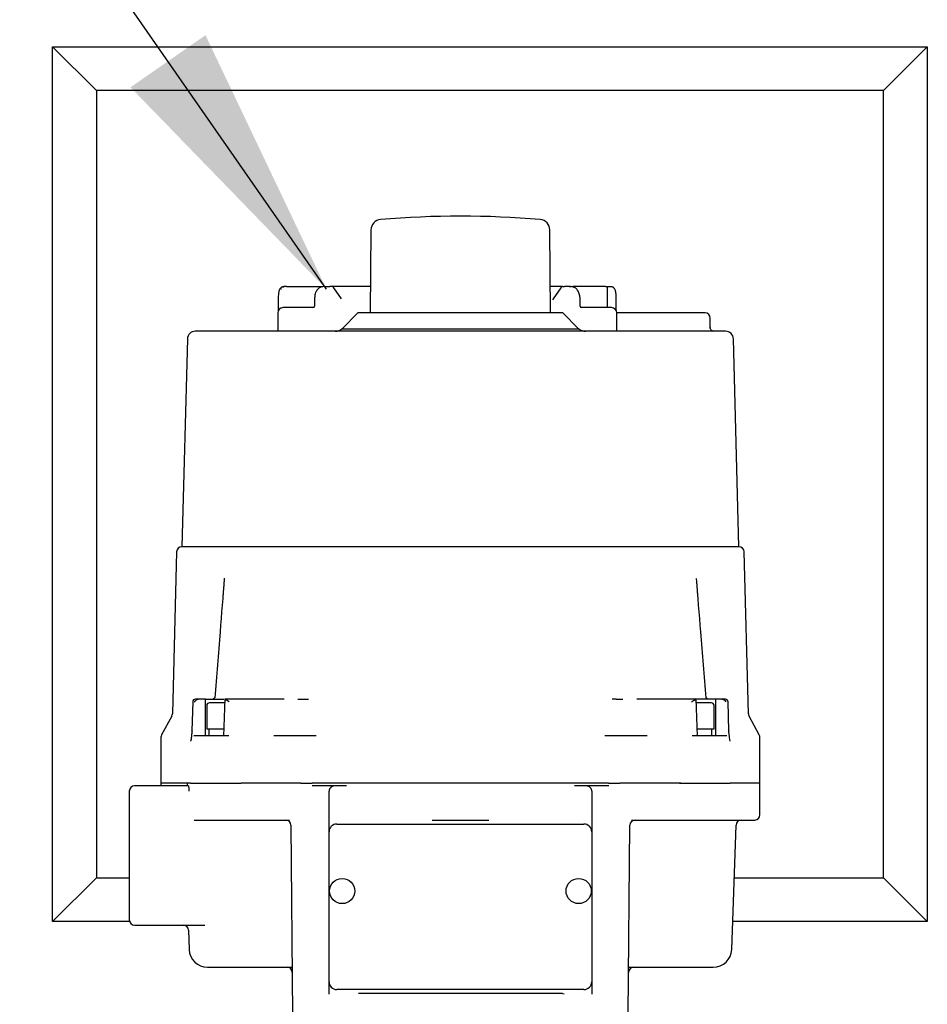
# Model space of a CAD drawing. Units: inches. Extents: x -3 to 341, y -4 to 264.
# Drawn here: x 65 to 72, y 56 to 63 of the extents above; entities that cross this region are included whole.
import ezdxf

# ---------------------------------------------------------------- set-up
doc = ezdxf.new("R2010")
doc.units = ezdxf.units.IN
doc.header["$MEASUREMENT"] = 0
doc.layers.add('DIMENSION', color=7, linetype='Continuous')
doc.dimstyles.get("Standard").update_dxf_attribs({"dimtxt": 0.18, "dimasz": 0.18, "dimexe": 0.18, "dimexo": 0.0625, "dimgap": 0.09, "dimtad": 0, "dimtih": 1, "dimtoh": 1, "dimdec": 4, "dimzin": 0, "dimdsep": 46, "dimtxsty": 'Standard', "dimcen": 0.09, "dimadec": 0, "dimazin": 0, "dimtfac": 1, "dimtdec": 4, "dimtofl": 0, "dimtmove": 0, "dimatfit": 3, "dimfxl": 0, "dimtolj": 1, "dimtzin": 0, "dimarcsym": 0})

msp = doc.modelspace()

# ---------------------------------------------------------------- linework, layer by layer
at = {"color": 7, "linetype": 'Continuous', "lineweight": 25}
for p, q in [((65.3391, 56.1587), (65.3391, 62.7112)), ((65.6668, 62.3836), (65.3391, 62.7112)), ((65.3391, 62.7112), (71.8916, 62.7112)), ((71.564, 62.3836), (71.8916, 62.7112)), ((71.8916, 62.7112), (71.8916, 56.1587)), ((65.6668, 62.3836), (65.6668, 56.4864)), ((71.564, 62.3836), (65.6668, 62.3836)), ((71.564, 56.4864), (71.564, 62.3836)), ((67.7236, 61.3395), (67.7182, 60.718)), ((69.0695, 60.718), (69.0641, 61.3395)), ((67.0534, 60.8963), (67.0522, 60.8948)), ((67.0635, 60.9115), (67.0703, 60.9149)), ((67.0922, 60.9149), (67.0703, 60.9149)), ((67.3755, 60.9149), (67.3662, 60.9149)), ((67.3755, 60.9149), (67.3891, 60.9149)), ((67.3891, 60.9149), (67.415, 60.9149)), ((67.7199, 60.9149), (67.415, 60.9149)), ((67.5026, 60.8242), (67.445, 60.9065)), ((69.1551, 60.9149), (69.0678, 60.9149)), ((69.1458, 60.9065), (69.0882, 60.8242)), ((69.1619, 60.9149), (69.1734, 60.9149)), ((69.1982, 60.9149), (69.1734, 60.9149)), ((69.2153, 60.9149), (69.1982, 60.9149)), ((69.2153, 60.9149), (69.2246, 60.9149)), ((69.4804, 60.9149), (69.2363, 60.9149)), ((69.4898, 60.9149), (69.4986, 60.9149)), ((69.4962, 60.7574), (69.4962, 60.8991)), ((69.4986, 60.9149), (69.5205, 60.9149)), ((67.0292, 60.8361), (67.0292, 60.7342)), ((67.3008, 60.8361), (67.3008, 60.7692)), ((69.0883, 60.8243), (69.0833, 60.8167)), ((69.0856, 60.8203), (69.0854, 60.8208)), ((69.29, 60.7692), (69.29, 60.8361)), ((69.5616, 60.7342), (69.5616, 60.8361)), ((67.0257, 60.718), (67.0257, 60.5802)), ((67.0651, 60.7574), (67.0505, 60.7546)), ((67.2922, 60.7574), (67.0651, 60.7574)), ((67.6261, 60.718), (67.508, 60.5999)), ((69.1615, 60.718), (67.6261, 60.718)), ((69.2797, 60.5999), (69.1615, 60.718)), ((69.5257, 60.7574), (69.2986, 60.7574)), ((69.5403, 60.7546), (69.5257, 60.7574)), ((69.5651, 60.5802), (69.5651, 60.718)), ((69.7249, 60.718), (69.5651, 60.718)), ((70.0191, 60.718), (69.7249, 60.718)), ((70.2029, 60.718), (70.0191, 60.718)), ((70.2263, 60.718), (70.2029, 60.718)), ((70.2657, 60.6084), (70.2657, 60.6787)), ((70.3798, 60.5802), (66.4078, 60.5802)), ((67.508, 60.5999), (69.2797, 60.5999)), ((70.2657, 60.6084), (70.2642, 60.6062)), ((66.3488, 60.5227), (66.308, 58.9661)), ((70.4796, 58.9661), (70.4389, 60.5227)), ((70.4807, 58.9661), (66.307, 58.9661)), ((66.2676, 58.9277), (66.2359, 57.7157)), ((70.5518, 57.7157), (70.52, 58.9277)), ((66.6278, 57.8277), (66.6183, 57.5471)), ((70.1693, 57.5471), (70.1598, 57.8277)), ((66.3886, 57.8052), (66.3829, 57.5871)), ((66.4355, 57.8243), (66.4083, 57.8243)), ((66.4837, 57.652), (66.4838, 57.8243)), ((66.4838, 57.8243), (66.6215, 57.8243)), ((66.4935, 57.7771), (66.4935, 57.5999)), ((66.6261, 57.7968), (66.5132, 57.7968)), ((66.9767, 57.8243), (66.6287, 57.8243)), ((66.6625, 57.8052), (66.6427, 57.8164)), ((67.0651, 57.8243), (66.9767, 57.8243)), ((67.0733, 57.824), (67.0651, 57.8243)), ((67.1764, 57.824), (67.2282, 57.8244)), ((69.5595, 57.8244), (69.6113, 57.8248)), ((69.7225, 57.8243), (69.7144, 57.824)), ((69.811, 57.8243), (69.7225, 57.8243)), ((70.1589, 57.8243), (69.811, 57.8243)), ((70.2744, 57.7968), (70.161, 57.7968)), ((70.3039, 57.8243), (70.1661, 57.8243)), ((70.2941, 57.5999), (70.2941, 57.7771)), ((70.3039, 57.8243), (70.304, 57.652)), ((70.3794, 57.8243), (70.3522, 57.8243)), ((70.3847, 57.8052), (70.3744, 57.8164)), ((70.4047, 57.5871), (70.399, 57.8052)), ((66.2311, 57.6979), (66.1545, 57.5575)), ((70.6331, 57.5575), (70.5566, 57.6979)), ((66.4837, 57.5487), (66.4837, 57.652)), ((70.304, 57.652), (70.3039, 57.5487)), ((66.1497, 57.5387), (66.1497, 57.1944)), ((66.3831, 57.5871), (66.3827, 57.5842)), ((66.6586, 57.5487), (66.3971, 57.5487)), ((66.6195, 57.5999), (66.4935, 57.5999)), ((66.5096, 57.5999), (66.5096, 57.5487)), ((67.3122, 57.5487), (66.9956, 57.5487)), ((69.792, 57.5487), (69.4754, 57.5487)), ((70.3906, 57.5487), (70.1291, 57.5487)), ((70.2941, 57.5999), (70.1676, 57.5999)), ((70.2781, 57.5487), (70.2781, 57.5999)), ((70.4042, 57.5843), (70.4045, 57.5871)), ((70.6379, 57.1944), (70.6379, 57.5387)), ((66.32, 57.1747), (65.9529, 57.1747)), ((66.1497, 57.1944), (66.1497, 57.1747)), ((66.336, 57.1944), (66.1497, 57.1944)), ((66.3477, 57.1944), (66.1497, 57.1944)), ((66.3477, 57.1944), (66.3477, 57.1747)), ((66.3728, 57.1944), (66.3479, 57.1944)), ((66.3729, 57.1944), (66.7516, 57.1944)), ((67.1973, 57.1944), (66.7516, 57.1944)), ((67.1984, 57.1944), (66.7525, 57.1944)), ((67.4342, 57.1944), (67.2842, 57.1944)), ((67.5034, 57.1944), (67.4342, 57.1944)), ((67.5404, 57.1747), (67.4489, 57.1747)), ((69.2843, 57.1944), (67.5034, 57.1944)), ((67.5531, 57.1944), (67.5034, 57.1944)), ((69.0922, 57.1944), (67.6954, 57.1944)), ((69.2843, 57.1944), (69.2345, 57.1944)), ((69.3387, 57.1747), (69.2473, 57.1747)), ((69.3534, 57.1944), (69.2843, 57.1944)), ((69.5034, 57.1944), (69.3534, 57.1944)), ((70.0351, 57.1944), (69.5893, 57.1944)), ((70.0361, 57.1944), (69.5903, 57.1944)), ((70.0461, 57.1944), (70.0351, 57.1944)), ((70.0361, 57.1944), (70.4148, 57.1944)), ((70.4386, 57.1944), (70.4148, 57.1944)), ((70.4546, 57.1944), (70.4386, 57.1944)), ((70.6379, 57.1944), (70.4546, 57.1944)), ((70.6379, 56.9582), (70.6379, 57.1944)), ((65.9135, 57.1353), (65.9135, 56.5127)), ((67.4096, 56.8302), (67.4096, 57.135)), ((69.3781, 57.135), (69.3781, 56.8302)), ((66.3985, 56.9188), (66.4122, 56.9188)), ((66.4122, 56.9188), (66.7539, 56.9188)), ((66.7539, 56.9188), (67.1132, 56.9188)), ((67.1245, 56.8798), (67.1369, 55.4618)), ((67.4686, 56.8893), (69.319, 56.8893)), ((69.6507, 55.4618), (69.6631, 56.8798)), ((69.6745, 56.9188), (70.0337, 56.9188)), ((70.0337, 56.9188), (70.3755, 56.9188)), ((70.3755, 56.9188), (70.4009, 56.9188)), ((70.4009, 56.9188), (70.5986, 56.9188)), ((70.426, 55.9494), (70.4586, 56.8808)), ((67.4096, 55.7082), (67.4096, 56.8302)), ((69.3781, 56.8302), (69.3781, 55.7082)), ((65.9135, 56.5127), (65.9135, 56.1708)), ((65.3391, 56.1587), (65.6668, 56.4864)), ((65.6668, 56.4864), (65.9135, 56.4864)), ((70.4448, 56.4864), (71.564, 56.4864)), ((71.8916, 56.1587), (71.564, 56.4864)), ((65.9154, 56.1587), (65.3391, 56.1587)), ((65.9529, 56.1314), (66.4783, 56.1314)), ((71.8916, 56.1587), (70.4333, 56.1587)), ((66.3566, 56.0934), (66.3616, 55.9494)), ((66.4993, 55.8164), (67.1338, 55.8164)), ((69.6538, 55.8164), (70.2883, 55.8164)), ((67.4096, 55.6211), (67.4096, 55.7082)), ((69.3781, 55.7082), (69.3781, 55.6211)), ((69.319, 55.6491), (67.4686, 55.6491)), ((69.1576, 55.6196), (67.63, 55.6196)), ((69.1576, 55.6196), (69.1718, 55.6181))]:
    msp.add_line(p, q, dxfattribs=at)
at = {"color": 7, "linetype": 'Continuous', "lineweight": 25, "flags": 128}
msp.add_lwpolyline([(67.0703, 60.9149), (67.067, 60.9145), (67.064, 60.9135)], dxfattribs=at)
at = {"color": 7, "linetype": 'Continuous', "lineweight": 25}
for centre in [(67.508, 56.3873), (69.2797, 56.3873)]:
    msp.add_circle(centre, 0.0945, dxfattribs=at)
for centre, radius, start, end in [((68.3938, 54.3088), 7.1337, 85.19062, 94.80938), ((67.8023, 61.3389), 0.0787, 94.80938, 179.5), ((68.9853, 61.3389), 0.0787, 0.5, 85.19062), ((67.4289, 60.8952), 0.0197, 35, 90), ((69.1619, 60.8952), 0.0197, 90, 145), ((69.2363, 60.8991), 0.0157, 90, 113.68653), ((69.4804, 60.8991), 0.0157, 0, 90), ((69.5205, 60.8996), 0.0152, 64.25836, 89.78507), ((67.0651, 60.718), 0.0394, 90, 180), ((67.289, 60.7692), 0.0118, 270, 0), ((69.3018, 60.7692), 0.0118, 180, 270), ((69.5257, 60.718), 0.0394, 0, 90), ((70.2263, 60.6787), 0.0394, 360, 90), ((66.4078, 60.5212), 0.0591, 90, 178.5), ((67.4559, 60.659), 0.0787, 270, 311.40962), ((69.3317, 60.659), 0.0787, 228.59038, 270), ((70.3798, 60.5212), 0.0591, 1.5, 90), ((66.307, 58.9267), 0.0394, 90, 178.5), ((70.4807, 58.9267), 0.0394, 1.5, 90), ((66.4083, 57.8046), 0.0197, 90, 178.5), ((66.5132, 57.7771), 0.0197, 90, 180), ((70.2744, 57.7771), 0.0197, 0, 90), ((70.3794, 57.8046), 0.0197, 1.5, 90), ((66.1965, 57.7167), 0.0394, 331.38452, 358.5), ((70.5911, 57.7167), 0.0394, 181.5, 208.61548), ((66.1891, 57.5387), 0.0394, 151.38452, 180), ((66.3436, 57.5881), 0.0394, 354.35464, 358.5), ((70.4441, 57.5881), 0.0394, 181.5, 185.31525), ((70.5986, 57.5387), 0.0394, 0, 28.61548), ((65.9529, 57.1353), 0.0394, 90, 180), ((69.3387, 57.1353), 0.0394, 41.51888, 90), ((70.5986, 56.9582), 0.0394, 270, 0), ((67.0852, 56.8794), 0.0394, 0.5, 90), ((67.4686, 56.8302), 0.0591, 90, 180), ((69.319, 56.8302), 0.0591, 0, 90), ((69.7025, 56.8794), 0.0394, 90, 179.5), ((70.4979, 56.8794), 0.0394, 90, 178), ((65.9529, 56.1708), 0.0394, 180, 270), ((66.3173, 56.092), 0.0394, 2, 90), ((66.4993, 55.9542), 0.1378, 182, 270), ((70.2883, 55.9542), 0.1378, 270, 358), ((67.0948, 55.7771), 0.0394, 0.5, 90), ((69.6929, 55.7771), 0.0394, 90, 179.5), ((67.4686, 55.7082), 0.0591, 180, 270), ((69.319, 55.7082), 0.0591, 270, 0)]:
    msp.add_arc(centre, radius, start, end, dxfattribs=at)
for points, knots in [([(67.0644, 60.9135), (67.0621, 60.913), (67.057, 60.9119), (67.0472, 60.9061), (67.037, 60.8925), (67.0318, 60.8723), (67.0296, 60.8524), (67.0294, 60.8416), (67.0293, 60.8361)], [0, 0, 0, 0, 0.0831018, 0.1813131, 0.4180478, 0.6942922, 0.8435434, 1, 1, 1, 1]), ([(67.0922, 60.9149), (67.1064, 60.9149), (67.128, 60.9149), (67.1683, 60.9149), (67.2111, 60.9149), (67.2567, 60.9149), (67.2992, 60.9149), (67.3288, 60.9149), (67.3492, 60.9149), (67.3576, 60.9149), (67.3593, 60.9149)], [0, 0, 0, 0, 0.213549, 0.324193, 0.43407, 0.644441, 0.75257, 0.862957, 0.973344, 1, 1, 1, 1]), ([(67.3662, 60.9149), (67.3587, 60.9138), (67.3476, 60.9123), (67.3328, 60.9027), (67.32, 60.8905), (67.3098, 60.8736), (67.3037, 60.8537), (67.303, 60.8422), (67.3026, 60.8361)], [0, 0, 0, 0, 0.249429, 0.371714, 0.499564, 0.724444, 0.855959, 1, 1, 1, 1]), ([(67.4273, 60.9149), (67.4275, 60.9149), (67.4288, 60.9149), (67.4211, 60.9149), (67.415, 60.9149)], [0, 0, 0, 0, 0.210425, 1, 1, 1, 1]), ([(69.2112, 60.9149), (69.2112, 60.9149), (69.2112, 60.9149), (69.2112, 60.9149), (69.2112, 60.9149), (69.2112, 60.9149), (69.2112, 60.9149), (69.2136, 60.9149), (69.2161, 60.9147), (69.2186, 60.9144)], [0, 0, 0, 0, 0.000098, 0.000313, 0.001091, 0.004042, 0.005071, 0.005283, 1, 1, 1, 1]), ([(69.2882, 60.8361), (69.2878, 60.8422), (69.2872, 60.8537), (69.281, 60.8735), (69.2708, 60.8904), (69.2581, 60.9026), (69.2433, 60.9123), (69.2321, 60.9138), (69.2246, 60.9149)], [0, 0, 0, 0, 0.143826, 0.275169, 0.499831, 0.627714, 0.750091, 1, 1, 1, 1]), ([(69.5616, 60.8361), (69.5614, 60.8415), (69.5612, 60.8519), (69.5592, 60.8713), (69.5542, 60.8916), (69.5441, 60.9056), (69.5341, 60.9117), (69.5288, 60.913), (69.5264, 60.9135)], [0, 0, 0, 0, 0.151369, 0.295988, 0.56774, 0.807667, 0.910897, 1, 1, 1, 1]), ([(70.2927, 60.5792), (70.2848, 60.5815), (70.2745, 60.5845), (70.2668, 60.5959), (70.2658, 60.6026), (70.2654, 60.6053)], [0, 0, 0, 0, 0.655876, 0.863525, 1, 1, 1, 1]), ([(66.6241, 58.73), (66.6141, 58.596), (66.5918, 58.2974), (66.5668, 57.9986), (66.553, 57.8339)], [0, 0, 0, 0, 0.4486809, 1, 1, 1, 1]), ([(66.625, 58.7299), (66.6238, 58.7175), (66.619, 58.6648), (66.6155, 58.6119), (66.6129, 58.5714)], [0, 0, 0, 0, 0.234298, 1, 1, 1, 1]), ([(70.1748, 58.5714), (70.1721, 58.6118), (70.1687, 58.6646), (70.1638, 58.7172), (70.1627, 58.7295)], [0, 0, 0, 0, 0.766569, 1, 1, 1, 1]), ([(70.2346, 57.8339), (70.2208, 57.9986), (70.1959, 58.2973), (70.1736, 58.5957), (70.1636, 58.7296)], [0, 0, 0, 0, 0.551575, 1, 1, 1, 1]), ([(66.5541, 57.8391), (66.5542, 57.8393), (66.5546, 57.8397), (66.5527, 57.8334), (66.546, 57.8289), (66.5422, 57.8265)], [0, 0, 0, 0, 0.111255, 0.505962, 1, 1, 1, 1]), ([(70.2454, 57.8265), (70.241, 57.83), (70.2345, 57.8353), (70.2341, 57.8374), (70.234, 57.838)], [0, 0, 0, 0, 0.672346, 1, 1, 1, 1]), ([(66.4029, 57.8052), (66.4029, 57.8052), (66.403, 57.8052), (66.4042, 57.8076), (66.4071, 57.8115), (66.4114, 57.8149), (66.4133, 57.8164)], [0, 0, 0, 0, 0.00215, 0.017423, 0.586364, 1, 1, 1, 1]), ([(66.4355, 57.8243), (66.4339, 57.8242), (66.4306, 57.8241), (66.4267, 57.8231), (66.4235, 57.822), (66.4201, 57.8206), (66.4166, 57.8187), (66.4143, 57.8171), (66.4133, 57.8164)], [0, 0, 0, 0, 0.1762111, 0.3583975, 0.4704358, 0.5833409, 0.8143792, 1, 1, 1, 1]), ([(66.4838, 57.8243), (66.4836, 57.8243), (66.4833, 57.8243), (66.4814, 57.8243), (66.4785, 57.8243), (66.4746, 57.8243), (66.4699, 57.8243), (66.4644, 57.8243), (66.4584, 57.8243), (66.452, 57.8243), (66.4454, 57.8243), (66.4398, 57.8243), (66.4365, 57.8243), (66.4355, 57.8243)], [0, 0, 0, 0, 0.0939641, 0.1906523, 0.2846166, 0.381308, 0.475233, 0.5718864, 0.6657315, 0.7623024, 0.8560739, 0.9525669, 1, 1, 1, 1]), ([(66.6287, 57.8243), (66.6283, 57.8243), (66.6277, 57.8243), (66.6278, 57.8243), (66.6278, 57.8243)], [0, 0, 0, 0, 0.761127, 1, 1, 1, 1]), ([(66.6287, 57.8243), (66.6292, 57.8242), (66.63, 57.8241), (66.6318, 57.8231), (66.6336, 57.822), (66.6358, 57.8206), (66.6388, 57.8187), (66.6415, 57.8171), (66.6427, 57.8164)], [0, 0, 0, 0, 0.176211, 0.358397, 0.470436, 0.583341, 0.814379, 1, 1, 1, 1]), ([(67.2282, 57.8244), (67.2332, 57.8245), (67.2432, 57.8248), (67.2522, 57.825), (67.2567, 57.8251)], [0, 0, 0, 0, 0.50008, 1, 1, 1, 1]), ([(69.5595, 57.8244), (69.5545, 57.8243), (69.5445, 57.8243), (69.5354, 57.8248), (69.5309, 57.8251)], [0, 0, 0, 0, 0.500217, 1, 1, 1, 1]), ([(70.0573, 57.8243), (70.0395, 57.8243), (70.0039, 57.8243), (69.9818, 57.8243), (69.9707, 57.8243)], [0, 0, 0, 0, 0.5, 1, 1, 1, 1]), ([(70.1252, 57.8052), (70.1252, 57.8052), (70.1253, 57.8052), (70.1294, 57.8076), (70.1363, 57.8115), (70.1424, 57.8149), (70.145, 57.8164)], [0, 0, 0, 0, 0.00215, 0.017423, 0.586364, 1, 1, 1, 1]), ([(70.145, 57.8164), (70.1467, 57.8174), (70.1493, 57.8189), (70.1522, 57.8208), (70.1544, 57.8222), (70.1565, 57.8235), (70.158, 57.8242), (70.1587, 57.8243), (70.1589, 57.8243)], [0, 0, 0, 0, 0.2650746, 0.4011212, 0.5383847, 0.7141235, 0.8942108, 1, 1, 1, 1]), ([(70.1599, 57.8243), (70.1598, 57.8243), (70.1598, 57.8243), (70.1592, 57.8243), (70.1589, 57.8243)], [0, 0, 0, 0, 0.615005, 1, 1, 1, 1]), ([(70.3522, 57.8243), (70.3501, 57.8243), (70.3457, 57.8243), (70.3391, 57.8243), (70.3325, 57.8243), (70.3263, 57.8243), (70.3205, 57.8243), (70.3154, 57.8243), (70.3111, 57.8243), (70.3077, 57.8243), (70.3053, 57.8243), (70.3041, 57.8243), (70.3039, 57.8243), (70.3039, 57.8243)], [0, 0, 0, 0, 0.0937391, 0.1901969, 0.2839359, 0.3803926, 0.4741495, 0.5706218, 0.6644447, 0.7609838, 0.8548883, 0.9515125, 1, 1, 1, 1]), ([(70.3522, 57.8243), (70.3538, 57.8242), (70.357, 57.8241), (70.3619, 57.8229), (70.3668, 57.821), (70.3711, 57.8187), (70.3734, 57.8171), (70.3744, 57.8164)], [0, 0, 0, 0, 0.176248, 0.358473, 0.583253, 0.81434, 1, 1, 1, 1]), ([(66.3831, 57.5871), (66.3825, 57.5803), (66.3812, 57.5678), (66.3794, 57.5504), (66.3774, 57.5326), (66.375, 57.5153), (66.3735, 57.512), (66.3727, 57.5104)], [0, 0, 0, 0, 0.183343, 0.339552, 0.500515, 0.750621, 1, 1, 1, 1]), ([(70.415, 57.5104), (70.4142, 57.512), (70.4126, 57.5153), (70.41, 57.535), (70.4073, 57.5594), (70.4054, 57.5778), (70.4045, 57.5871)], [0, 0, 0, 0, 0.249392, 0.499511, 0.749686, 1, 1, 1, 1]), ([(66.357, 57.1747), (66.3511, 57.1747), (66.3393, 57.1747), (66.3264, 57.1747), (66.32, 57.1747)], [0, 0, 0, 0, 0.50002, 1, 1, 1, 1]), ([(66.348, 57.1944), (66.3479, 57.1944), (66.3478, 57.1944), (66.3473, 57.1944), (66.3469, 57.1944), (66.3464, 57.1944), (66.3457, 57.1944), (66.345, 57.1944), (66.3446, 57.1944)], [0, 0, 0, 0, 0.259361, 0.38892, 0.518479, 0.648037, 0.777596, 1, 1, 1, 1]), ([(66.357, 57.1747), (66.3572, 57.174), (66.3576, 57.1726), (66.3585, 57.1594), (66.359, 57.1449), (66.3593, 57.1353)], [0, 0, 0, 0, 0.235586, 0.499093, 1, 1, 1, 1]), ([(67.1984, 57.1944), (67.2002, 57.1944), (67.2074, 57.1944), (67.2181, 57.1944), (67.2306, 57.1944), (67.2413, 57.1944), (67.252, 57.1944), (67.2627, 57.1944), (67.2735, 57.1944), (67.2806, 57.1944), (67.2842, 57.1944)], [0, 0, 0, 0, 0.062365, 0.249845, 0.37513, 0.500416, 0.625153, 0.749943, 0.874933, 1, 1, 1, 1]), ([(67.4489, 57.1747), (67.4199, 57.1747), (67.3907, 57.1747), (67.3606, 57.1747), (67.3466, 57.1747), (67.3191, 57.1747), (67.2957, 57.1747), (67.283, 57.1747)], [0, 0, 0, 0, 0.49905, 0.502694, 0.534332, 0.749547, 1, 1, 1, 1]), ([(67.4489, 57.1747), (67.4434, 57.1742), (67.4328, 57.1732), (67.4238, 57.1652), (67.4195, 57.1614)], [0, 0, 0, 0, 0.521361, 1, 1, 1, 1]), ([(67.4792, 57.1944), (67.4786, 57.1944), (67.4774, 57.1944), (67.4756, 57.1944), (67.4737, 57.1944), (67.4718, 57.1944), (67.4698, 57.1944), (67.4674, 57.1944), (67.4656, 57.1944), (67.4645, 57.1944)], [0, 0, 0, 0, 0.129548, 0.259097, 0.388645, 0.518194, 0.647742, 0.777291, 1, 1, 1, 1]), ([(67.6954, 57.1944), (67.6703, 57.1944), (67.6224, 57.1944), (67.5754, 57.1944), (67.5531, 57.1944)], [0, 0, 0, 0, 0.525266, 1, 1, 1, 1]), ([(69.2345, 57.1944), (69.2098, 57.1944), (69.1628, 57.1944), (69.1149, 57.1944), (69.0922, 57.1944)], [0, 0, 0, 0, 0.525843, 1, 1, 1, 1]), ([(69.3232, 57.1944), (69.3225, 57.1944), (69.3212, 57.1944), (69.3192, 57.1944), (69.3173, 57.1944), (69.3153, 57.1944), (69.3134, 57.1944), (69.3111, 57.1944), (69.3095, 57.1944), (69.3084, 57.1944)], [0, 0, 0, 0, 0.129548, 0.259097, 0.388645, 0.518194, 0.647742, 0.777291, 1, 1, 1, 1]), ([(69.5046, 57.1747), (69.4787, 57.1747), (69.4527, 57.1747), (69.4226, 57.1747), (69.4085, 57.1747), (69.38, 57.1747), (69.3531, 57.1747), (69.3387, 57.1747)], [0, 0, 0, 0, 0.49905, 0.502694, 0.534332, 0.749547, 1, 1, 1, 1]), ([(69.5034, 57.1944), (69.507, 57.1944), (69.5142, 57.1944), (69.5249, 57.1944), (69.5357, 57.1944), (69.5464, 57.1944), (69.5571, 57.1944), (69.5695, 57.1944), (69.5803, 57.1944), (69.5875, 57.1944), (69.5893, 57.1944)], [0, 0, 0, 0, 0.124719, 0.249509, 0.374515, 0.499585, 0.624633, 0.749681, 0.937338, 1, 1, 1, 1]), ([(70.4431, 57.1944), (70.4428, 57.1944), (70.4423, 57.1944), (70.4417, 57.1944), (70.4411, 57.1944), (70.4406, 57.1944), (70.4402, 57.1944), (70.4399, 57.1944), (70.4397, 57.1944), (70.4397, 57.1944)], [0, 0, 0, 0, 0.1295484, 0.2590969, 0.3886453, 0.5181937, 0.6477422, 0.7772906, 1, 1, 1, 1]), ([(67.4195, 57.1614), (67.418, 57.1595), (67.4151, 57.1559), (67.412, 57.1493), (67.41, 57.1424), (67.4097, 57.1377), (67.4096, 57.1353)], [0, 0, 0, 0, 0.27953, 0.535979, 0.774147, 1, 1, 1, 1]), ([(69.3781, 57.1353), (69.378, 57.1377), (69.3777, 57.1424), (69.3757, 57.1493), (69.3726, 57.1559), (69.3697, 57.1595), (69.3682, 57.1614)], [0, 0, 0, 0, 0.2258527, 0.4640205, 0.7204701, 1, 1, 1, 1]), ([(67.4096, 55.6185), (67.4096, 55.6187), (67.4096, 55.6192), (67.4096, 55.6197), (67.4096, 55.6202), (67.4096, 55.6206), (67.4096, 55.6209), (67.4096, 55.6211)], [0, 0, 0, 0, 0.258676, 0.517351, 0.646686, 0.77602, 1, 1, 1, 1]), ([(67.4096, 55.6157), (67.4096, 55.6161), (67.4096, 55.6169), (67.4096, 55.6178), (67.4096, 55.6183), (67.4096, 55.6185)], [0, 0, 0, 0, 0.499739, 0.749838, 1, 1, 1, 1]), ([(69.3781, 55.6211), (69.3781, 55.6209), (69.3781, 55.6204), (69.3781, 55.6196), (69.3781, 55.6189), (69.3781, 55.6185)], [0, 0, 0, 0, 0.25868, 0.51736, 1, 1, 1, 1]), ([(69.3781, 55.6185), (69.3781, 55.6183), (69.3781, 55.6178), (69.3781, 55.6168), (69.3781, 55.6161), (69.3781, 55.6157)], [0, 0, 0, 0, 0.258423, 0.516845, 1, 1, 1, 1])]:
    msp.add_open_spline(points, degree=3, knots=knots, dxfattribs=at)
for points in [[(68.1816, 56.9188), (68.2169, 56.9188), (68.2875, 56.9188), (68.3584, 56.9188), (68.3938, 56.9188)], [(68.3938, 56.9188), (68.4293, 56.9188), (68.5001, 56.9188), (68.5707, 56.9188), (68.606, 56.9188)]]:
    msp.add_open_spline(points, degree=3, dxfattribs=at)

# ---------------------------------------------------------------- leaders
at = {"layer": 'DIMENSION'}
msp.add_leader([(67.3905, 60.8952), (59.9385, 71.6149), (55.9385, 71.6149)], dimstyle='Standard', override={"dimscale": 16, "dimtxt": 0.125, "dimasz": 0.13, "dimexe": 0.125, "dimexo": 0.05, "dimgap": 0.06, "dimdec": 2, "dimadec": 2, "dimtdec": 2}, dxfattribs=at)

doc.saveas('drawing.dxf')
